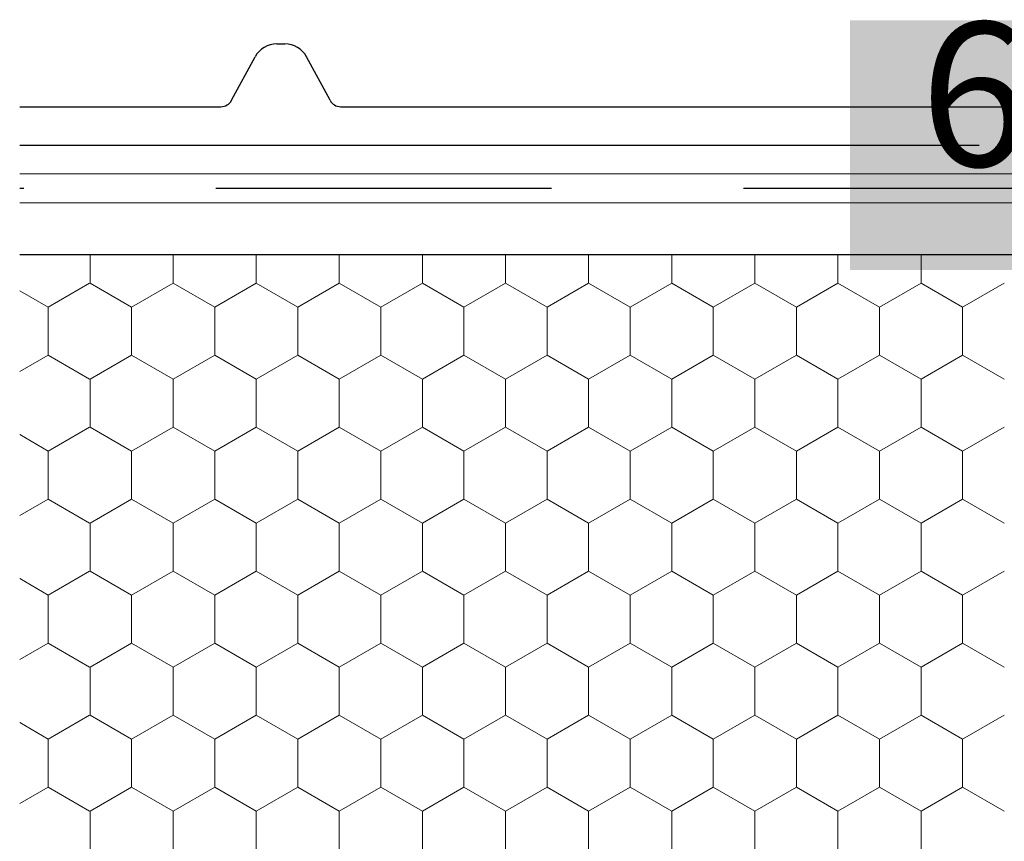
# Model space of a CAD drawing. Units: metres. Extents: x 0.04 to 1.81, y 1.52 to 2.36.
# Drawn here: x 0.66 to 0.76, y 1.95 to 2.04 of the extents above; entities that cross this region are included whole.
import ezdxf

# ---------------------------------------------------------------- set-up
doc = ezdxf.new("R2010")
doc.units = ezdxf.units.M
doc.header["$MEASUREMENT"] = 0
doc.linetypes.add('Achse', pattern=[0.023, 0, -0.008, 0.015, 0])
for name, color, linetype in [('02 Foamglas', 7, 'Continuous'), ('03 Verkleidung _ Böden', 7, 'Continuous'), ('04 Legende', 7, 'Continuous'), ('05 Abdichtungen _ Trennlagen', 7, 'Continuous')]:
    doc.layers.add(name, color=color, linetype=linetype)
doc.styles.add('ERSTELLTER_STIL_1', font='arial.ttf')

# ---------------------------------------------------------------- blocks, each defined once
blk = doc.blocks.new('*X4')
at = {"layer": '02 Foamglas', "color": 30, "linetype": 'Continuous', "lineweight": 0}
for p, q in [((0.6671000000000001, 2.012499999999999), (0.6671000000000001, 2.015475366289501)), ((0.6757602540378441, 2.012499999999999), (0.6757602540378441, 2.015475366289501)), ((0.6844205080756881, 2.012499999999999), (0.6844205080756881, 2.015475366289501)), ((0.6930807621135321, 2.012499999999999), (0.6930807621135321, 2.015475366289501)), ((0.7017410161513761, 2.012499999999999), (0.7017410161513761, 2.015475366289501)), ((0.7104012701892201, 2.012499999999999), (0.7104012701892201, 2.015475366289501)), ((0.719061524227064, 2.012499999999999), (0.719061524227064, 2.015475366289501)), ((0.727721778264908, 2.012499999999999), (0.727721778264908, 2.015475366289501)), ((0.736382032302752, 2.012499999999999), (0.736382032302752, 2.015475366289501)), ((0.745042286340596, 2.012499999999999), (0.745042286340596, 2.015475366289501)), ((0.75370254037844, 2.012499999999999), (0.75370254037844, 2.015475366289501)), ((0.6627326673973619, 2.01), (0.6670627944162839, 2.012499999999999)), ((0.6671000000000001, 2.012499999999999), (0.6714301270189221, 2.01)), ((0.6714301270189221, 2.01), (0.6757602540378441, 2.012499999999999)), ((0.6800903810567661, 2.01), (0.6757602540378441, 2.012499999999999)), ((0.6800903810567661, 2.01), (0.6844205080756881, 2.012499999999999)), ((0.6887506350946101, 2.01), (0.6844205080756881, 2.012499999999999)), ((0.6887506350946101, 2.01), (0.6930807621135321, 2.012499999999999)), ((0.6974108891324541, 2.01), (0.6930807621135321, 2.012499999999999)), ((0.6974108891324541, 2.01), (0.7017410161513761, 2.012499999999999)), ((0.7060711431702981, 2.01), (0.7017410161513761, 2.012499999999999)), ((0.7060711431702981, 2.01), (0.7104012701892201, 2.012499999999999)), ((0.714731397208142, 2.01), (0.7104012701892201, 2.012499999999999)), ((0.714731397208142, 2.01), (0.719061524227064, 2.012499999999999)), ((0.723391651245986, 2.01), (0.719061524227064, 2.012499999999999)), ((0.723391651245986, 2.01), (0.727721778264908, 2.012499999999999)), ((0.73205190528383, 2.01), (0.727721778264908, 2.012499999999999)), ((0.73205190528383, 2.01), (0.736382032302752, 2.012499999999999)), ((0.740712159321674, 2.01), (0.736382032302752, 2.012499999999999)), ((0.740712159321674, 2.01), (0.745042286340596, 2.012499999999999)), ((0.749372413359518, 2.01), (0.745042286340596, 2.012499999999999)), ((0.749372413359518, 2.01), (0.75370254037844, 2.012499999999999)), ((0.758032667397362, 2.01), (0.75370254037844, 2.012499999999999)), ((0.758032667397362, 2.01), (0.762362794416284, 2.012499999999999)), ((0.6627326673973619, 2.01), (0.659771258423949, 2.01170977026798)), ((0.6627326673973619, 2.005), (0.6627326673973619, 2.01)), ((0.6714301270189221, 2.005), (0.6714301270189221, 2.01)), ((0.6800903810567661, 2.005), (0.6800903810567661, 2.01)), ((0.6887506350946101, 2.005), (0.6887506350946101, 2.01)), ((0.6974108891324541, 2.005), (0.6974108891324541, 2.01)), ((0.7060711431702981, 2.005), (0.7060711431702981, 2.01)), ((0.714731397208142, 2.005), (0.714731397208142, 2.01)), ((0.723391651245986, 2.005), (0.723391651245986, 2.01)), ((0.73205190528383, 2.005), (0.73205190528383, 2.01)), ((0.740712159321674, 2.005), (0.740712159321674, 2.01)), ((0.749372413359518, 2.005), (0.749372413359518, 2.01)), ((0.758032667397362, 2.005), (0.758032667397362, 2.01)), ((0.659771258423949, 2.003290229732019), (0.6627326673973619, 2.005)), ((0.6670627944162839, 2.0025), (0.6627326673973619, 2.005)), ((0.6671000000000001, 2.0025), (0.6714301270189221, 2.005)), ((0.6757602540378441, 2.0025), (0.6714301270189221, 2.005)), ((0.6757602540378441, 2.0025), (0.6800903810567661, 2.005)), ((0.6844205080756881, 2.0025), (0.6800903810567661, 2.005)), ((0.6844205080756881, 2.0025), (0.6887506350946101, 2.005)), ((0.6930807621135321, 2.0025), (0.6887506350946101, 2.005)), ((0.6930807621135321, 2.0025), (0.6974108891324541, 2.005)), ((0.7017410161513761, 2.0025), (0.6974108891324541, 2.005)), ((0.7017410161513761, 2.0025), (0.7060711431702981, 2.005)), ((0.7104012701892201, 2.0025), (0.7060711431702981, 2.005)), ((0.7104012701892201, 2.0025), (0.714731397208142, 2.005)), ((0.719061524227064, 2.0025), (0.714731397208142, 2.005)), ((0.719061524227064, 2.0025), (0.723391651245986, 2.005)), ((0.727721778264908, 2.0025), (0.723391651245986, 2.005)), ((0.727721778264908, 2.0025), (0.73205190528383, 2.005)), ((0.736382032302752, 2.0025), (0.73205190528383, 2.005)), ((0.736382032302752, 2.0025), (0.740712159321674, 2.005)), ((0.745042286340596, 2.0025), (0.740712159321674, 2.005)), ((0.745042286340596, 2.0025), (0.749372413359518, 2.005)), ((0.75370254037844, 2.0025), (0.749372413359518, 2.005)), ((0.75370254037844, 2.0025), (0.758032667397362, 2.005)), ((0.762362794416284, 2.0025), (0.758032667397362, 2.005)), ((0.6671000000000001, 1.9975), (0.6671000000000001, 2.0025)), ((0.6757602540378441, 1.9975), (0.6757602540378441, 2.0025)), ((0.6844205080756881, 1.9975), (0.6844205080756881, 2.0025)), ((0.6930807621135321, 1.9975), (0.6930807621135321, 2.0025)), ((0.7017410161513761, 1.9975), (0.7017410161513761, 2.0025)), ((0.7104012701892201, 1.9975), (0.7104012701892201, 2.0025)), ((0.719061524227064, 1.9975), (0.719061524227064, 2.0025)), ((0.727721778264908, 1.9975), (0.727721778264908, 2.0025)), ((0.736382032302752, 1.9975), (0.736382032302752, 2.0025)), ((0.745042286340596, 1.9975), (0.745042286340596, 2.0025)), ((0.75370254037844, 1.9975), (0.75370254037844, 2.0025)), ((0.6627326673973619, 1.995), (0.6670627944162839, 1.9975)), ((0.6671000000000001, 1.9975), (0.6714301270189221, 1.995)), ((0.6714301270189221, 1.995), (0.6757602540378441, 1.9975)), ((0.6800903810567661, 1.995), (0.6757602540378441, 1.9975)), ((0.6800903810567661, 1.995), (0.6844205080756881, 1.9975)), ((0.6887506350946101, 1.995), (0.6844205080756881, 1.9975)), ((0.6887506350946101, 1.995), (0.6930807621135321, 1.9975)), ((0.6974108891324541, 1.995), (0.6930807621135321, 1.9975)), ((0.6974108891324541, 1.995), (0.7017410161513761, 1.9975)), ((0.7060711431702981, 1.995), (0.7017410161513761, 1.9975)), ((0.7060711431702981, 1.995), (0.7104012701892201, 1.9975)), ((0.714731397208142, 1.995), (0.7104012701892201, 1.9975)), ((0.714731397208142, 1.995), (0.719061524227064, 1.9975)), ((0.723391651245986, 1.995), (0.719061524227064, 1.9975)), ((0.723391651245986, 1.995), (0.727721778264908, 1.9975)), ((0.73205190528383, 1.995), (0.727721778264908, 1.9975)), ((0.73205190528383, 1.995), (0.736382032302752, 1.9975)), ((0.740712159321674, 1.995), (0.736382032302752, 1.9975)), ((0.740712159321674, 1.995), (0.745042286340596, 1.9975)), ((0.749372413359518, 1.995), (0.745042286340596, 1.9975)), ((0.749372413359518, 1.995), (0.75370254037844, 1.9975)), ((0.758032667397362, 1.995), (0.75370254037844, 1.9975)), ((0.758032667397362, 1.995), (0.762362794416284, 1.9975)), ((0.6627326673973619, 1.995), (0.659771258423949, 1.99670977026798)), ((0.6627326673973619, 1.99), (0.6627326673973619, 1.995)), ((0.6714301270189221, 1.99), (0.6714301270189221, 1.995)), ((0.6800903810567661, 1.99), (0.6800903810567661, 1.995)), ((0.6887506350946101, 1.99), (0.6887506350946101, 1.995)), ((0.6974108891324541, 1.99), (0.6974108891324541, 1.995)), ((0.7060711431702981, 1.99), (0.7060711431702981, 1.995)), ((0.714731397208142, 1.99), (0.714731397208142, 1.995)), ((0.723391651245986, 1.99), (0.723391651245986, 1.995)), ((0.73205190528383, 1.99), (0.73205190528383, 1.995)), ((0.740712159321674, 1.99), (0.740712159321674, 1.995)), ((0.749372413359518, 1.99), (0.749372413359518, 1.995)), ((0.758032667397362, 1.99), (0.758032667397362, 1.995)), ((0.659771258423949, 1.98829022973202), (0.6627326673973619, 1.99)), ((0.6670627944162839, 1.9875), (0.6627326673973619, 1.99)), ((0.6671000000000001, 1.9875), (0.6714301270189221, 1.99)), ((0.6757602540378441, 1.9875), (0.6714301270189221, 1.99)), ((0.6757602540378441, 1.9875), (0.6800903810567661, 1.99)), ((0.6844205080756881, 1.9875), (0.6800903810567661, 1.99)), ((0.6844205080756881, 1.9875), (0.6887506350946101, 1.99)), ((0.6930807621135321, 1.9875), (0.6887506350946101, 1.99)), ((0.6930807621135321, 1.9875), (0.6974108891324541, 1.99)), ((0.7017410161513761, 1.9875), (0.6974108891324541, 1.99)), ((0.7017410161513761, 1.9875), (0.7060711431702981, 1.99)), ((0.7104012701892201, 1.9875), (0.7060711431702981, 1.99)), ((0.7104012701892201, 1.9875), (0.714731397208142, 1.99)), ((0.719061524227064, 1.9875), (0.714731397208142, 1.99)), ((0.719061524227064, 1.9875), (0.723391651245986, 1.99)), ((0.727721778264908, 1.9875), (0.723391651245986, 1.99)), ((0.727721778264908, 1.9875), (0.73205190528383, 1.99)), ((0.736382032302752, 1.9875), (0.73205190528383, 1.99)), ((0.736382032302752, 1.9875), (0.740712159321674, 1.99)), ((0.745042286340596, 1.9875), (0.740712159321674, 1.99)), ((0.745042286340596, 1.9875), (0.749372413359518, 1.99)), ((0.75370254037844, 1.9875), (0.749372413359518, 1.99)), ((0.75370254037844, 1.9875), (0.758032667397362, 1.99)), ((0.762362794416284, 1.9875), (0.758032667397362, 1.99)), ((0.6671000000000001, 1.9825), (0.6671000000000001, 1.9875)), ((0.6757602540378441, 1.9825), (0.6757602540378441, 1.9875)), ((0.6844205080756881, 1.9825), (0.6844205080756881, 1.9875)), ((0.6930807621135321, 1.9825), (0.6930807621135321, 1.9875)), ((0.7017410161513761, 1.9825), (0.7017410161513761, 1.9875)), ((0.7104012701892201, 1.9825), (0.7104012701892201, 1.9875)), ((0.719061524227064, 1.9825), (0.719061524227064, 1.9875)), ((0.727721778264908, 1.9825), (0.727721778264908, 1.9875)), ((0.736382032302752, 1.9825), (0.736382032302752, 1.9875)), ((0.745042286340596, 1.9825), (0.745042286340596, 1.9875)), ((0.75370254037844, 1.9825), (0.75370254037844, 1.9875)), ((0.6670627944162839, 1.9825), (0.6627326673973619, 1.98)), ((0.6627326673973619, 1.979999999999997), (0.6670627944162839, 1.982499999999997)), ((0.6671000000000001, 1.9825), (0.6714301270189221, 1.98)), ((0.6671000000000001, 1.982499999999997), (0.6714301270189221, 1.979999999999997)), ((0.6757602540378441, 1.9825), (0.6714301270189221, 1.98)), ((0.6714301270189221, 1.979999999999997), (0.6757602540378441, 1.982499999999997)), ((0.6757602540378441, 1.9825), (0.6800903810567661, 1.98)), ((0.6800903810567661, 1.979999999999997), (0.6757602540378441, 1.982499999999997)), ((0.6844205080756881, 1.9825), (0.6800903810567661, 1.98)), ((0.6800903810567661, 1.979999999999997), (0.6844205080756881, 1.982499999999997)), ((0.6844205080756881, 1.9825), (0.6887506350946101, 1.98)), ((0.6887506350946101, 1.979999999999997), (0.6844205080756881, 1.982499999999997)), ((0.6930807621135321, 1.9825), (0.6887506350946101, 1.98)), ((0.6887506350946101, 1.979999999999997), (0.6930807621135321, 1.982499999999997)), ((0.6930807621135321, 1.9825), (0.6974108891324541, 1.98)), ((0.6974108891324541, 1.979999999999997), (0.6930807621135321, 1.982499999999997)), ((0.7017410161513761, 1.9825), (0.6974108891324541, 1.98)), ((0.6974108891324541, 1.979999999999997), (0.7017410161513761, 1.982499999999997)), ((0.7017410161513761, 1.9825), (0.7060711431702981, 1.98)), ((0.7060711431702981, 1.979999999999997), (0.7017410161513761, 1.982499999999997)), ((0.7104012701892201, 1.9825), (0.7060711431702981, 1.98)), ((0.7060711431702981, 1.979999999999997), (0.7104012701892201, 1.982499999999997)), ((0.7104012701892201, 1.9825), (0.714731397208142, 1.98)), ((0.714731397208142, 1.979999999999997), (0.7104012701892201, 1.982499999999997)), ((0.719061524227064, 1.9825), (0.714731397208142, 1.98)), ((0.714731397208142, 1.979999999999997), (0.719061524227064, 1.982499999999997)), ((0.719061524227064, 1.9825), (0.723391651245986, 1.98)), ((0.723391651245986, 1.979999999999997), (0.719061524227064, 1.982499999999997)), ((0.727721778264908, 1.9825), (0.723391651245986, 1.98)), ((0.723391651245986, 1.979999999999997), (0.727721778264908, 1.982499999999997)), ((0.727721778264908, 1.9825), (0.73205190528383, 1.98)), ((0.73205190528383, 1.979999999999997), (0.727721778264908, 1.982499999999997)), ((0.736382032302752, 1.9825), (0.73205190528383, 1.98)), ((0.73205190528383, 1.979999999999997), (0.736382032302752, 1.982499999999997)), ((0.736382032302752, 1.9825), (0.740712159321674, 1.98)), ((0.740712159321674, 1.979999999999997), (0.736382032302752, 1.982499999999997)), ((0.745042286340596, 1.9825), (0.740712159321674, 1.98)), ((0.740712159321674, 1.979999999999997), (0.745042286340596, 1.982499999999997)), ((0.745042286340596, 1.9825), (0.749372413359518, 1.98)), ((0.749372413359518, 1.979999999999997), (0.745042286340596, 1.982499999999997)), ((0.75370254037844, 1.9825), (0.749372413359518, 1.98)), ((0.749372413359518, 1.979999999999997), (0.75370254037844, 1.982499999999997)), ((0.75370254037844, 1.9825), (0.758032667397362, 1.98)), ((0.758032667397362, 1.979999999999997), (0.75370254037844, 1.982499999999997)), ((0.762362794416284, 1.9825), (0.758032667397362, 1.98)), ((0.758032667397362, 1.979999999999997), (0.762362794416284, 1.982499999999997)), ((0.659771258423949, 1.981709770267981), (0.6627326673973619, 1.98)), ((0.6627326673973619, 1.979999999999997), (0.659771258423949, 1.981709770267977)), ((0.6627326673973619, 1.974999999999997), (0.6627326673973619, 1.979999999999997)), ((0.6714301270189221, 1.974999999999997), (0.6714301270189221, 1.979999999999997)), ((0.6800903810567661, 1.974999999999997), (0.6800903810567661, 1.979999999999997)), ((0.6887506350946101, 1.974999999999997), (0.6887506350946101, 1.979999999999997)), ((0.6974108891324541, 1.974999999999997), (0.6974108891324541, 1.979999999999997)), ((0.7060711431702981, 1.974999999999997), (0.7060711431702981, 1.979999999999997)), ((0.714731397208142, 1.974999999999997), (0.714731397208142, 1.979999999999997)), ((0.723391651245986, 1.974999999999997), (0.723391651245986, 1.979999999999997)), ((0.73205190528383, 1.974999999999997), (0.73205190528383, 1.979999999999997)), ((0.740712159321674, 1.974999999999997), (0.740712159321674, 1.979999999999997)), ((0.749372413359518, 1.974999999999997), (0.749372413359518, 1.979999999999997)), ((0.758032667397362, 1.974999999999997), (0.758032667397362, 1.979999999999997)), ((0.659771258423949, 1.973290229732016), (0.6627326673973619, 1.974999999999997)), ((0.6670627944162839, 1.972499999999997), (0.6627326673973619, 1.974999999999997)), ((0.6671000000000001, 1.972499999999997), (0.6714301270189221, 1.974999999999997)), ((0.6757602540378441, 1.972499999999997), (0.6714301270189221, 1.974999999999997)), ((0.6757602540378441, 1.972499999999997), (0.6800903810567661, 1.974999999999997)), ((0.6844205080756881, 1.972499999999997), (0.6800903810567661, 1.974999999999997)), ((0.6844205080756881, 1.972499999999997), (0.6887506350946101, 1.974999999999997)), ((0.6930807621135321, 1.972499999999997), (0.6887506350946101, 1.974999999999997)), ((0.6930807621135321, 1.972499999999997), (0.6974108891324541, 1.974999999999997)), ((0.7017410161513761, 1.972499999999997), (0.6974108891324541, 1.974999999999997)), ((0.7017410161513761, 1.972499999999997), (0.7060711431702981, 1.974999999999997)), ((0.7104012701892201, 1.972499999999997), (0.7060711431702981, 1.974999999999997)), ((0.7104012701892201, 1.972499999999997), (0.714731397208142, 1.974999999999997)), ((0.719061524227064, 1.972499999999997), (0.714731397208142, 1.974999999999997)), ((0.719061524227064, 1.972499999999997), (0.723391651245986, 1.974999999999997)), ((0.727721778264908, 1.972499999999997), (0.723391651245986, 1.974999999999997)), ((0.727721778264908, 1.972499999999997), (0.73205190528383, 1.974999999999997)), ((0.736382032302752, 1.972499999999997), (0.73205190528383, 1.974999999999997)), ((0.736382032302752, 1.972499999999997), (0.740712159321674, 1.974999999999997)), ((0.745042286340596, 1.972499999999997), (0.740712159321674, 1.974999999999997)), ((0.745042286340596, 1.972499999999997), (0.749372413359518, 1.974999999999997)), ((0.75370254037844, 1.972499999999997), (0.749372413359518, 1.974999999999997)), ((0.75370254037844, 1.972499999999997), (0.758032667397362, 1.974999999999997)), ((0.762362794416284, 1.972499999999997), (0.758032667397362, 1.974999999999997)), ((0.6671000000000001, 1.967499999999997), (0.6671000000000001, 1.972499999999997)), ((0.6757602540378441, 1.967499999999997), (0.6757602540378441, 1.972499999999997)), ((0.6844205080756881, 1.967499999999997), (0.6844205080756881, 1.972499999999997)), ((0.6930807621135321, 1.967499999999997), (0.6930807621135321, 1.972499999999997)), ((0.7017410161513761, 1.967499999999997), (0.7017410161513761, 1.972499999999997)), ((0.7104012701892201, 1.967499999999997), (0.7104012701892201, 1.972499999999997)), ((0.719061524227064, 1.967499999999997), (0.719061524227064, 1.972499999999997)), ((0.727721778264908, 1.967499999999997), (0.727721778264908, 1.972499999999997)), ((0.736382032302752, 1.967499999999997), (0.736382032302752, 1.972499999999997)), ((0.745042286340596, 1.967499999999997), (0.745042286340596, 1.972499999999997)), ((0.75370254037844, 1.967499999999997), (0.75370254037844, 1.972499999999997)), ((0.6627326673973619, 1.964999999999997), (0.6670627944162839, 1.967499999999997)), ((0.6671000000000001, 1.967499999999997), (0.6714301270189221, 1.964999999999997)), ((0.6714301270189221, 1.964999999999997), (0.6757602540378441, 1.967499999999997)), ((0.6800903810567661, 1.964999999999997), (0.6757602540378441, 1.967499999999997)), ((0.6800903810567661, 1.964999999999997), (0.6844205080756881, 1.967499999999997)), ((0.6887506350946101, 1.964999999999997), (0.6844205080756881, 1.967499999999997)), ((0.6887506350946101, 1.964999999999997), (0.6930807621135321, 1.967499999999997)), ((0.6974108891324541, 1.964999999999997), (0.6930807621135321, 1.967499999999997)), ((0.6974108891324541, 1.964999999999997), (0.7017410161513761, 1.967499999999997)), ((0.7060711431702981, 1.964999999999997), (0.7017410161513761, 1.967499999999997)), ((0.7060711431702981, 1.964999999999997), (0.7104012701892201, 1.967499999999997)), ((0.714731397208142, 1.964999999999997), (0.7104012701892201, 1.967499999999997)), ((0.714731397208142, 1.964999999999997), (0.719061524227064, 1.967499999999997)), ((0.723391651245986, 1.964999999999997), (0.719061524227064, 1.967499999999997)), ((0.723391651245986, 1.964999999999997), (0.727721778264908, 1.967499999999997)), ((0.73205190528383, 1.964999999999997), (0.727721778264908, 1.967499999999997)), ((0.73205190528383, 1.964999999999997), (0.736382032302752, 1.967499999999997)), ((0.740712159321674, 1.964999999999997), (0.736382032302752, 1.967499999999997)), ((0.740712159321674, 1.964999999999997), (0.745042286340596, 1.967499999999997)), ((0.749372413359518, 1.964999999999997), (0.745042286340596, 1.967499999999997)), ((0.749372413359518, 1.964999999999997), (0.75370254037844, 1.967499999999997)), ((0.758032667397362, 1.964999999999997), (0.75370254037844, 1.967499999999997)), ((0.758032667397362, 1.964999999999997), (0.762362794416284, 1.967499999999997)), ((0.6627326673973619, 1.964999999999997), (0.659771258423949, 1.966709770267977)), ((0.6627326673973619, 1.959999999999997), (0.6627326673973619, 1.964999999999997)), ((0.6714301270189221, 1.959999999999997), (0.6714301270189221, 1.964999999999997)), ((0.6800903810567661, 1.959999999999997), (0.6800903810567661, 1.964999999999997)), ((0.6887506350946101, 1.959999999999997), (0.6887506350946101, 1.964999999999997)), ((0.6974108891324541, 1.959999999999997), (0.6974108891324541, 1.964999999999997)), ((0.7060711431702981, 1.959999999999997), (0.7060711431702981, 1.964999999999997)), ((0.714731397208142, 1.959999999999997), (0.714731397208142, 1.964999999999997)), ((0.723391651245986, 1.959999999999997), (0.723391651245986, 1.964999999999997)), ((0.73205190528383, 1.959999999999997), (0.73205190528383, 1.964999999999997)), ((0.740712159321674, 1.959999999999997), (0.740712159321674, 1.964999999999997)), ((0.749372413359518, 1.959999999999997), (0.749372413359518, 1.964999999999997)), ((0.758032667397362, 1.959999999999997), (0.758032667397362, 1.964999999999997)), ((0.659771258423949, 1.958290229732017), (0.6627326673973619, 1.959999999999997)), ((0.6670627944162839, 1.957499999999997), (0.6627326673973619, 1.959999999999997)), ((0.6671000000000001, 1.957499999999997), (0.6714301270189221, 1.959999999999997)), ((0.6757602540378441, 1.957499999999997), (0.6714301270189221, 1.959999999999997)), ((0.6757602540378441, 1.957499999999997), (0.6800903810567661, 1.959999999999997)), ((0.6844205080756881, 1.957499999999997), (0.6800903810567661, 1.959999999999997)), ((0.6844205080756881, 1.957499999999997), (0.6887506350946101, 1.959999999999997)), ((0.6930807621135321, 1.957499999999997), (0.6887506350946101, 1.959999999999997)), ((0.6930807621135321, 1.957499999999997), (0.6974108891324541, 1.959999999999997)), ((0.7017410161513761, 1.957499999999997), (0.6974108891324541, 1.959999999999997)), ((0.7017410161513761, 1.957499999999997), (0.7060711431702981, 1.959999999999997)), ((0.7104012701892201, 1.957499999999997), (0.7060711431702981, 1.959999999999997)), ((0.7104012701892201, 1.957499999999997), (0.714731397208142, 1.959999999999997)), ((0.719061524227064, 1.957499999999997), (0.714731397208142, 1.959999999999997)), ((0.719061524227064, 1.957499999999997), (0.723391651245986, 1.959999999999997)), ((0.727721778264908, 1.957499999999997), (0.723391651245986, 1.959999999999997)), ((0.727721778264908, 1.957499999999997), (0.73205190528383, 1.959999999999997)), ((0.736382032302752, 1.957499999999997), (0.73205190528383, 1.959999999999997)), ((0.736382032302752, 1.957499999999997), (0.740712159321674, 1.959999999999997)), ((0.745042286340596, 1.957499999999997), (0.740712159321674, 1.959999999999997)), ((0.745042286340596, 1.957499999999997), (0.749372413359518, 1.959999999999997)), ((0.75370254037844, 1.957499999999997), (0.749372413359518, 1.959999999999997)), ((0.75370254037844, 1.957499999999997), (0.758032667397362, 1.959999999999997)), ((0.762362794416284, 1.957499999999997), (0.758032667397362, 1.959999999999997)), ((0.6671000000000001, 1.952499999999997), (0.6671000000000001, 1.957499999999997)), ((0.6757602540378441, 1.952499999999997), (0.6757602540378441, 1.957499999999997)), ((0.6844205080756881, 1.952499999999997), (0.6844205080756881, 1.957499999999997)), ((0.6930807621135321, 1.952499999999997), (0.6930807621135321, 1.957499999999997)), ((0.7017410161513761, 1.952499999999997), (0.7017410161513761, 1.957499999999997)), ((0.7104012701892201, 1.952499999999997), (0.7104012701892201, 1.957499999999997)), ((0.719061524227064, 1.952499999999997), (0.719061524227064, 1.957499999999997)), ((0.727721778264908, 1.952499999999997), (0.727721778264908, 1.957499999999997)), ((0.736382032302752, 1.952499999999997), (0.736382032302752, 1.957499999999997)), ((0.745042286340596, 1.952499999999997), (0.745042286340596, 1.957499999999997)), ((0.75370254037844, 1.952499999999997), (0.75370254037844, 1.957499999999997))]:
    blk.add_line(p, q, dxfattribs=at)

msp = doc.modelspace()

# ---------------------------------------------------------------- hatches: boundary and pattern name
at = {"layer": '04 Legende', "linetype": 'Continuous', "lineweight": 0, "true_color": 0x000000}
msp.add_hatch(color=18, dxfattribs=at).paths.add_polyline_path([(0.7462841287971136, 2.013879266651635), (0.7722841287970637, 2.013879266651635), (0.7722841287970637, 2.039879266651635), (0.7462841287971136, 2.039879266651635)], flags=0)

# ---------------------------------------------------------------- linework, layer by layer
at = {"layer": '02 Foamglas', "color": 30, "linetype": 'Continuous', "lineweight": 25}
msp.add_line((0.659771258423949, 2.015475366289501), (0.8840604084239492, 2.015475366289501), dxfattribs=at)
at = {"layer": '03 Verkleidung _ Böden', "color": 5, "linetype": 'Continuous', "lineweight": 25}
for p, q in [((0.6865621731525118, 2.037415971170773), (0.687408604020168, 2.037415971170773)), ((0.6818575075048703, 2.031548233446877), (0.6843144271856207, 2.036078037580291)), ((0.6921132696678094, 2.031548233446877), (0.6896563499870596, 2.036078037580291)), ((0.659771258423949, 2.030879266651635), (0.680733634521424, 2.030879266651635)), ((0.6932371426512557, 2.030879266651635), (0.8053409934526141, 2.030879266651635))]:
    msp.add_line(p, q, dxfattribs=at)
for centre, radius, start, end in [((0.686562173152512, 2.034858883033928), 0.002557088136844779, 90, 151.5250461682734), ((0.6874086040201681, 2.034858883033928), 0.002557088136844942, 28.47495383172421, 90), ((0.680733634521424, 2.032157810720059), 0.00127854406842321, 270, 331.5250461682526), ((0.6932371426512557, 2.032157810720056), 0.001278544068421822, 208.4749538316423, 270)]:
    msp.add_arc(centre, radius, start, end, dxfattribs=at)
at = {"layer": '05 Abdichtungen _ Trennlagen', "linetype": 'Achse'}
msp.add_line((0.659771258423949, 2.026879266651635), (1.247928408423949, 2.026879266651635), dxfattribs=at)
at = {"layer": '05 Abdichtungen _ Trennlagen', "color": 1, "linetype": 'Continuous', "lineweight": 0}
for p, q in [((0.659771258423949, 2.023879266651635), (1.247928408423949, 2.023879266651635)), ((0.659771258423949, 2.020879266651635), (1.247928408423949, 2.020879266651635))]:
    msp.add_line(p, q, dxfattribs=at)
at = {"layer": '05 Abdichtungen _ Trennlagen', "color": 1, "linetype": 'Continuous', "lineweight": 25}
for p, q in [((0.659771258423949, 2.022379266651636), (0.6601951182071591, 2.022379266651636)), ((0.6801951182071592, 2.022379266651636), (0.7151951182071592, 2.022379266651636)), ((0.7351951182071592, 2.022379266651636), (0.7701951182071591, 2.022379266651636))]:
    msp.add_line(p, q, dxfattribs=at)

# ---------------------------------------------------------------- block references
at = {"layer": '02 Foamglas', "color": 30, "linetype": 'Continuous', "lineweight": 0}
msp.add_blockref('*X4', (0, 0), dxfattribs=at)

# ---------------------------------------------------------------- texts
at = {"layer": '04 Legende', "color": 255, "linetype": 'Continuous', "lineweight": 20, "insert": (0.7592840623140888, 2.019990113293815), "char_height": 0.01499999999999963, "attachment_point": 8, "style": 'ERSTELLTER_STIL_1'}
msp.add_mtext('{6}', dxfattribs=at)

doc.saveas('drawing.dxf')
